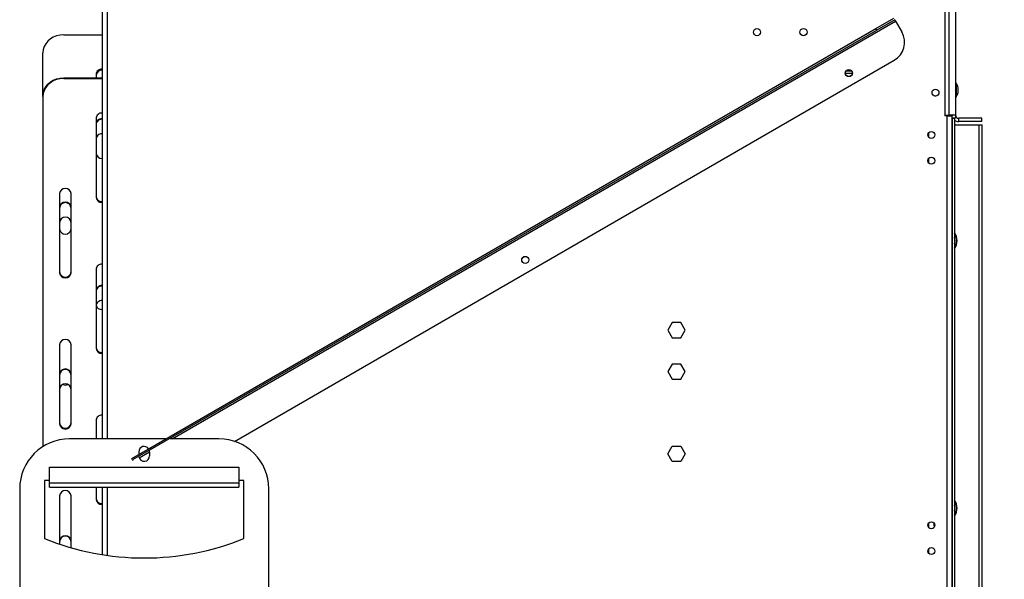
# Model space of a CAD drawing. Units: millimetres. Extents: x 46 to 5273, y 56 to 4023.
# Drawn here: x 4203 to 4796, y 2410 to 2747 of the extents above; entities that cross this region are included whole.
import ezdxf

# ---------------------------------------------------------------- set-up
doc = ezdxf.new("R2010")
doc.units = ezdxf.units.MM
doc.header["$LTSCALE"] = 20
doc.layers.add('FORMAT', color=7, linetype='Continuous')
doc.styles.add('SLDTEXTSTYLE1', font='TXT', dxfattribs={"width": 0.75})
doc.dimstyles.new('SLDDIMSTYLE0', dxfattribs={"dimtxt": 52.916667, "dimasz": 26, "dimexe": 0, "dimexo": 0.0625, "dimgap": 13.229167, "dimtad": 1, "dimdec": 0, "dimrnd": 1e-09, "dimzin": 12, "dimdsep": 46, "dimtxsty": 'SLDTEXTSTYLE1', "dimsah": 1, "dimcen": 0.09, "dimadec": 0, "dimazin": 3, "dimtfac": 1, "dimtdec": 0, "dimtofl": 0, "dimtmove": 0, "dimatfit": 3, "dimfxl": 0, "dimfrac": 2, "dimtolj": 1, "dimtzin": 12, "dimarcsym": 0})

# ---------------------------------------------------------------- blocks, each defined once
blk = doc.blocks.new('_D_4')
at = {"layer": 'FORMAT', "color": 7}
for p, q in [((4802.78, 2687.94), (5027.79, 2687.94)), ((5007.79, 2687.94), (5007.79, 2137.94)), ((4827.73, 2485.44), (4827.73, 2501.54)), ((4827.73, 2501.54), (4926.51, 2501.54)), ((4926.51, 2501.54), (4926.51, 2485.44)), ((4838.64, 2459.31), (4915.6, 2413.13)), ((4827.73, 2330.65), (4827.73, 2314.55)), ((4926.51, 2314.55), (4926.51, 2330.65)), ((4827.73, 2314.55), (4926.51, 2314.55)), ((4802.73, 2137.94), (5027.79, 2137.94))]:
    blk.add_line(p, q, dxfattribs=at)
for points in [[(5007.79, 2687.94), (5002.79, 2661.94), (5012.79, 2661.94)], [(5007.79, 2137.94), (5012.79, 2163.94), (5002.79, 2163.94)]]:
    blk.add_solid(points, dxfattribs=at)
at = {"layer": 'FORMAT', "color": 7, "attachment_point": 1, "rotation": 90, "style": 'SLDTEXTSTYLE1'}
for s, insert, char_height in [('550mm', (4939.58, 2283.25), 52.917), ('"', (4848.08, 2463.59), 52.92), ('8', (4878.76, 2436.22), 37.04), ('5', (4829.37, 2408.85), 37.04), ('21', (4848.08, 2330.65), 52.917)]:
    blk.add_mtext(s, dxfattribs=dict(at, insert=insert, char_height=char_height))
blk = doc.blocks.new('_D_5')
at = {"layer": 'FORMAT'}
for p, q in [((4784.78, 2950.44), (5272.55, 2950.44)), ((5252.55, 1891.94), (5252.55, 2950.44)), ((5072.49, 2512.81), (5072.49, 2528.91)), ((5072.49, 2528.91), (5171.27, 2528.91)), ((5171.27, 2528.91), (5171.27, 2512.81)), ((5083.4, 2459.31), (5160.36, 2413.13)), ((5072.49, 2303.28), (5072.49, 2287.18)), ((5171.27, 2287.18), (5171.27, 2303.28)), ((5072.49, 2287.18), (5171.27, 2287.18)), ((4699.78, 1891.94), (5272.55, 1891.94))]:
    blk.add_line(p, q, dxfattribs=at)
for points in [[(5252.55, 2950.44), (5247.55, 2924.44), (5257.55, 2924.44)], [(5252.55, 1891.94), (5257.55, 1917.94), (5247.55, 1917.94)]]:
    blk.add_solid(points, dxfattribs=at)
at = {"layer": 'FORMAT', "attachment_point": 1, "rotation": 90, "style": 'SLDTEXTSTYLE1'}
for s, insert, char_height in [('1059mm', (5184.34, 2263.7), 52.917), ('"', (5092.84, 2490.96), 52.92), ('16', (5123.52, 2436.22), 37.042), ('11', (5074.13, 2381.48), 37.042), ('41', (5092.84, 2303.28), 52.917)]:
    blk.add_mtext(s, dxfattribs=dict(at, insert=insert, char_height=char_height))

msp = doc.modelspace()

# ---------------------------------------------------------------- linework, layer by layer
at = {"color": 7, "linetype": 'Continuous', "lineweight": 25}
for p, q in [((4252.88, 2817.44), (4252.88, 2494.94)), ((4760.48, 2817.44), (4760.48, 2689.44)), ((4762.78, 2813.44), (4762.78, 2689.94)), ((4766.78, 2813.44), (4766.78, 2689.94)), ((4718.91, 2741.93), (4729.73, 2748.18)), ((4730.23, 2747.32), (4719.41, 2741.07)), ((4730.23, 2747.32), (4730.73, 2746.45)), ((4730.73, 2746.45), (4734.48, 2739.95)), ((4281.57, 2489.43), (4718.91, 2741.93)), ((4282.07, 2488.57), (4719.41, 2741.07)), ((4719.41, 2741.07), (4718.91, 2741.93)), ((4229.78, 2738.26), (4252.88, 2738.26)), ((4217.28, 2701.55), (4217.28, 2727.44)), ((4332.56, 2493.47), (4729.91, 2722.88)), ((4704.35, 2716.34), (4700.84, 2716.34)), ((4229.78, 2712.37), (4229.78, 2711.87)), ((4229.78, 2712.37), (4252.88, 2712.37)), ((4229.78, 2711.87), (4252.88, 2711.87)), ((4249.28, 2714.45), (4249.28, 2712.37)), ((4704.66, 2714.84), (4700.52, 2714.84)), ((4767.33, 2708.92), (4766.78, 2708.92)), ((4767.33, 2704.94), (4767.33, 2708.92)), ((4767.33, 2700.97), (4767.33, 2704.94)), ((4768.38, 2704.94), (4768.38, 2706.34)), ((4768.38, 2703.54), (4768.38, 2704.94)), ((4217.28, 2701.05), (4217.28, 2701.55)), ((4217.28, 2701.05), (4217.28, 2490.32)), ((4753.23, 2702.02), (4754.61, 2701.35)), ((4766.78, 2700.97), (4767.33, 2700.97)), ((4249.28, 2688.06), (4249.28, 2640.42)), ((4760.48, 2689.94), (4762.78, 2689.94)), ((4761.78, 2689.44), (4760.48, 2689.44)), ((4761.78, 2180.94), (4761.78, 2689.44)), ((4761.78, 2689.44), (4764.78, 2689.44)), ((4766.78, 2689.94), (4762.78, 2689.94)), ((4763.28, 2689.94), (4763.28, 2689.44)), ((4764.78, 2689.94), (4764.78, 2689.44)), ((4764.78, 2180.94), (4764.78, 2689.44)), ((4764.78, 2688.24), (4766.78, 2688.24)), ((4764.78, 2688.04), (4764.78, 2133.04)), ((4764.78, 2688.04), (4766.28, 2688.04)), ((4765.26, 2688.04), (4765.16, 2688.24)), ((4766.28, 2688.04), (4766.28, 2133.04)), ((4766.78, 2689.94), (4766.78, 2688.24)), ((4768.78, 2685.94), (4768.78, 2687.94)), ((4782.78, 2687.94), (4768.78, 2687.94)), ((4782.78, 2685.94), (4782.78, 2687.94)), ((4766.28, 2683.94), (4780.78, 2683.94)), ((4782.78, 2685.94), (4768.78, 2685.94)), ((4780.78, 2683.94), (4780.78, 2141.94)), ((4780.78, 2683.94), (4782.83, 2683.94)), ((4782.83, 2141.94), (4782.83, 2683.94)), ((4750.78, 2676.47), (4750.78, 2679.41)), ((4750.78, 2660.97), (4750.78, 2663.91)), ((4227.28, 2642.59), (4227.28, 2594.96)), ((4234.28, 2594.96), (4234.28, 2642.59)), ((4249.28, 2597.12), (4249.28, 2549.49)), ((4596.16, 2564.99), (4593.53, 2560.44)), ((4601.41, 2564.99), (4596.16, 2564.99)), ((4604.04, 2560.44), (4601.41, 2564.99)), ((4593.53, 2560.44), (4596.16, 2555.89)), ((4596.16, 2555.89), (4601.41, 2555.89)), ((4601.41, 2555.89), (4604.04, 2560.44)), ((4227.28, 2551.66), (4227.28, 2504.03)), ((4234.28, 2504.03), (4234.28, 2551.66)), ((4596.16, 2539.99), (4593.53, 2535.44)), ((4601.41, 2539.99), (4596.16, 2539.99)), ((4604.04, 2535.44), (4601.41, 2539.99)), ((4593.53, 2535.44), (4596.16, 2530.89)), ((4601.41, 2530.89), (4604.04, 2535.44)), ((4596.16, 2530.89), (4601.41, 2530.89)), ((4249.28, 2506.19), (4249.28, 2494.94)), ((4291.11, 2494.94), (4233.28, 2494.94)), ((4323.28, 2494.94), (4293.91, 2494.94)), ((4593.53, 2485.94), (4596.16, 2490.49)), ((4596.16, 2490.49), (4601.41, 2490.49)), ((4601.41, 2490.49), (4604.04, 2485.94)), ((4270.74, 2483.18), (4281.57, 2489.43)), ((4282.07, 2488.57), (4271.24, 2482.32)), ((4275.03, 2487.19), (4275.03, 2485.66)), ((4281.53, 2487.19), (4281.48, 2487.77)), ((4281.53, 2487.19), (4281.53, 2484.69)), ((4281.57, 2489.43), (4282.07, 2488.57)), ((4596.16, 2481.39), (4593.53, 2485.94)), ((4604.04, 2485.94), (4601.41, 2481.39)), ((4271.24, 2482.32), (4270.74, 2483.18)), ((4271.24, 2482.32), (4271.44, 2481.97)), ((4601.41, 2481.39), (4596.16, 2481.39)), ((4221.28, 2477.9), (4335.28, 2477.9)), ((4221.28, 2468.55), (4221.28, 2477.9)), ((4335.28, 2477.9), (4335.28, 2468.55)), ((4221.28, 2469.94), (4218.28, 2469.94)), ((4218.28, 2469.94), (4218.28, 2434.94)), ((4221.28, 2465.94), (4221.28, 2468.55)), ((4221.28, 2468.55), (4335.28, 2468.55)), ((4338.28, 2469.94), (4335.28, 2469.94)), ((4335.28, 2468.55), (4335.28, 2465.94)), ((4338.28, 2434.94), (4338.28, 2469.94)), ((4203.28, 2464.94), (4203.28, 2400.68)), ((4221.28, 2465.94), (4335.28, 2465.94)), ((4227.28, 2460.72), (4227.28, 2431.61)), ((4234.28, 2429.43), (4234.28, 2460.72)), ((4249.28, 2465.94), (4249.28, 2458.56)), ((4252.88, 2465.94), (4252.88, 2425.29)), ((4353.28, 2400.68), (4353.28, 2464.94)), ((4750.78, 2441.47), (4750.78, 2444.41)), ((4753.78, 2444.41), (4753.78, 2442.79)), ((4753.78, 2442.79), (4754.28, 2442.29)), ((4750.78, 2425.97), (4750.78, 2428.91))]:
    msp.add_line(p, q, dxfattribs=at)
at = {"color": 8, "linetype": 'Continuous', "lineweight": 25}
for p, q in [((4255.88, 2817.44), (4255.88, 2494.94)), ((4295.11, 2494.94), (4730.73, 2746.45)), ((4275.26, 2483.48), (4281.53, 2487.1)), ((4255.88, 2465.94), (4255.88, 2424.84))]:
    msp.add_line(p, q, dxfattribs=at)
at = {"color": 7, "linetype": 'Continuous', "lineweight": 25, "flags": 128}
for points in [[(4229.78, 2738.26), (4227.61, 2738.1), (4225.51, 2737.61), (4223.53, 2736.81), (4221.75, 2735.73), (4220.21, 2734.4), (4218.96, 2732.85), (4218.04, 2731.14), (4217.47, 2729.32), (4217.28, 2727.44)], [(4217.28, 2701.55), (4217.47, 2703.43), (4218.04, 2705.25), (4218.96, 2706.96), (4220.21, 2708.51), (4221.75, 2709.84), (4223.53, 2710.92), (4225.51, 2711.72), (4227.61, 2712.21), (4229.78, 2712.37)], [(4229.78, 2711.87), (4227.61, 2711.71), (4225.51, 2711.22), (4223.53, 2710.42), (4221.75, 2709.34), (4220.21, 2708.01), (4218.96, 2706.46), (4218.04, 2704.75), (4217.47, 2702.93), (4217.28, 2701.05)]]:
    msp.add_lwpolyline(points, dxfattribs=at)
at = {"color": 7, "linetype": 'Continuous', "lineweight": 25}
for centre, radius in [((4647.28, 2739.84), 2.15), ((4675.28, 2739.84), 2.15), ((4702.59, 2715.19), 2.15), ((4702.59, 2715.19), 2.1), ((4754.78, 2703.44), 2.1), ((4752.28, 2677.94), 2.1), ((4752.28, 2662.44), 2.1), ((4507.74, 2602.69), 2.15), ((4507.74, 2602.69), 2.1), ((4752.28, 2442.94), 2.1), ((4752.28, 2427.44), 2.1)]:
    msp.add_circle(centre, radius, dxfattribs=at)
for centre, radius, start, end in [((4723.66, 2733.7), 12.5, 300, 30), ((4252.58, 2714.18), 3.31, 84.76173, 175.40791), ((4252.62, 2713.64), 3.35, 85.42555, 174.74409), ((4757.34, 2703.34), 11.44, 15.20354, 29.16448), ((4757.34, 2706.54), 11.44, 330.83552, 344.79646), ((4252.58, 2687.79), 3.31, 84.76173, 175.40791), ((4252.71, 2684.23), 3.43, 87.17587, 178.63052), ((4252.73, 2683.92), 3.44, 87.38596, 178.42043), ((4768.78, 2689.94), 4, 231.31781, 270), ((4768.78, 2689.94), 2, 180, 270), ((4252.71, 2675.23), 3.43, 87.17587, 178.63052), ((4252.62, 2667.12), 3.35, 185.25591, 274.57445), ((4230.78, 2642.21), 3.52, 6.23392, 173.76608), ((4252.58, 2641.19), 3.31, 184.59209, 275.23827), ((4252.62, 2640.73), 3.35, 185.25591, 274.57445), ((4230.78, 2633.98), 3.5, 1.93722, 178.06278), ((4230.78, 2633.69), 3.5, 1.93722, 178.06278), ((4230.78, 2624.99), 3.5, 1.93722, 178.06278), ((4230.78, 2621.73), 3.52, 186.23392, 353.76608), ((4759.78, 2614.29), 8, 324.34091, 35.65909), ((4759.78, 2614.29), 7.8, 326.44269, 33.55731), ((4759.78, 2614.29), 6.75, 344.35753, 15.64247), ((4252.58, 2596.86), 3.31, 84.76173, 175.40791), ((4230.78, 2595.84), 3.52, 186.23392, 353.76608), ((4230.78, 2595.34), 3.52, 186.23392, 353.76608), ((4252.71, 2583.81), 3.43, 87.17587, 178.63052), ((4252.73, 2583.51), 3.44, 87.38596, 178.42043), ((4252.71, 2574.82), 3.43, 87.17587, 178.63052), ((4252.63, 2576.26), 3.42, 194.31454, 274.17817), ((4230.78, 2551.27), 3.52, 6.23392, 173.76608), ((4252.58, 2550.26), 3.31, 184.59209, 275.23827), ((4252.62, 2549.8), 3.35, 185.25591, 274.57445), ((4230.78, 2533.57), 3.5, 1.93722, 178.06278), ((4230.78, 2533.28), 3.5, 1.93722, 178.06278), ((4230.78, 2524.57), 3.5, 1.93722, 178.06278), ((4230.78, 2531.37), 3.98, 247.1998, 292.8002), ((4252.58, 2505.93), 3.31, 84.76173, 175.40791), ((4230.78, 2504.91), 3.52, 186.23392, 353.76608), ((4230.78, 2504.41), 3.52, 186.23392, 353.76608), ((4233.28, 2464.94), 30, 90, 180), ((4278.28, 2487.19), 3.25, 35.26232, 180), ((4323.28, 2464.94), 30, 0, 90), ((4278.28, 2484.69), 3.25, 190.90594, 0), ((4230.78, 2460.34), 3.52, 6.23392, 173.76608), ((4252.58, 2459.32), 3.31, 184.59209, 275.23827), ((4252.62, 2458.87), 3.35, 185.25591, 274.57445), ((4759.78, 2453.29), 8, 324.34091, 35.65909), ((4759.78, 2453.29), 7.8, 326.44269, 33.55731), ((4759.78, 2453.29), 6.75, 344.35753, 15.64247), ((4278.28, 2583.26), 160, 247.97569, 292.02431), ((4230.78, 2433.16), 3.5, 1.93722, 178.06278), ((4230.78, 2432.87), 3.5, 1.93722, 178.06278)]:
    msp.add_arc(centre, radius, start, end, dxfattribs=at)

# ---------------------------------------------------------------- dimensions: what is measured, and where the dimension line sits
at = {"layer": 'FORMAT'}
dim = msp.add_linear_dim(base=(5252.55333725, 2950.44072779), p1=(4679.78229075, 1891.94072779), p2=(4764.78229075, 2950.44072779), angle=90, dimstyle='SLDDIMSTYLE0', dxfattribs=at)
dim.commit()
dim.dimension.update_dxf_attribs({"geometry": '_D_5', "text_midpoint": (5252.55333725, 2408.04522402), "dimtype": 160})
at = {"layer": 'FORMAT', "color": 7}
dim = msp.add_linear_dim(base=(5007.79, 2137.94), p1=(4782.78, 2687.94), p2=(4782.73, 2137.94), angle=90, dimstyle='SLDDIMSTYLE0', dxfattribs=at)
dim.commit()
dim.dimension.update_dxf_attribs({"geometry": '_D_4', "text_midpoint": (5007.79, 2408.05), "dimtype": 160})

doc.saveas('drawing.dxf')
